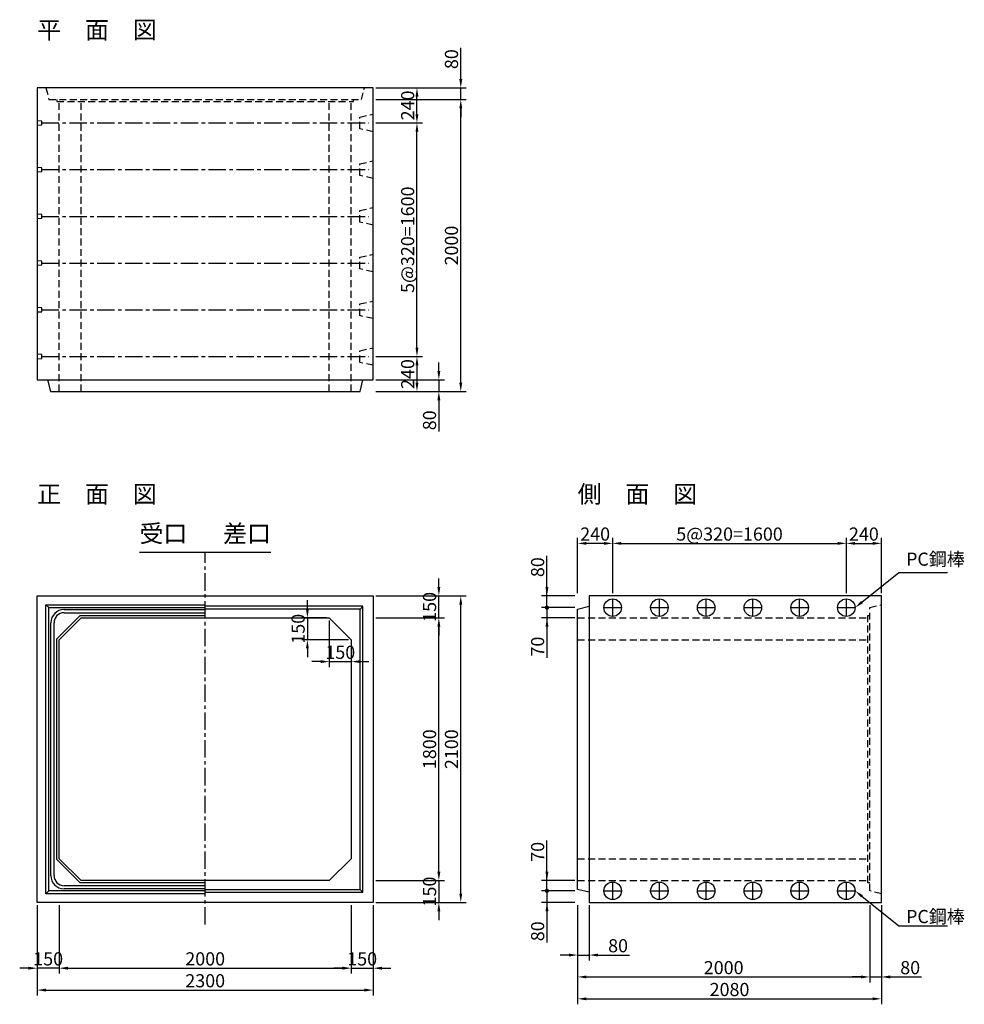
# Model space of a CAD drawing. Extents: x -20 to 6448, y -598 to 6147.
import ezdxf
from ezdxf.enums import TextEntityAlignment as Align

# ---------------------------------------------------------------- set-up
doc = ezdxf.new("R2010")
doc.units = 0
doc.header["$LTSCALE"] = 3.75
doc.linetypes.add('CENTER', pattern=[50.8, 31.75, -6.35, 6.35, -6.35])
doc.linetypes.add('DASHED', pattern=[19.05, 12.7, -6.35])
doc.layers.get('0').update_dxf_attribs({"linetype": 'CONTINUOUS'})
doc.layers.get('DEFPOINTS').update_dxf_attribs({"linetype": 'CONTINUOUS'})
for name, color, linetype in [('Layer1', 3, 'CONTINUOUS'), ('Layer2', 6, 'CONTINUOUS'), ('Layer3', 7, 'CONTINUOUS'), ('Layer4', 4, 'CONTINUOUS'), ('Layer7', 9, 'CONTINUOUS')]:
    doc.layers.add(name, color=color, linetype=linetype)
doc.styles.add('STYLE1', font='ROMANS.SHX', dxfattribs={"bigfont": 'BIGFONT.shx'})
doc.styles.add('STYLE2', font='ROMANS.SHX', dxfattribs={"width": 0.8, "bigfont": 'BIGFONT.shx'})
doc.dimstyles.new('DimStyle1', dxfattribs={"dimtxt": 3, "dimasz": 2, "dimexe": 1.25, "dimexo": 0.625, "dimtad": 1, "dimdec": 4, "dimdsep": 46, "dimtxsty": 'STYLE2', "dimcen": 2.5, "dimclrt": 9, "dimadec": 0, "dimazin": 0, "dimtfac": 1, "dimtdec": 4, "dimtmove": 0, "dimatfit": 3, "dimfxl": 1, "dimtolj": 1, "dimtzin": 0, "dimarcsym": 0})
doc.dimstyles.new('DIMSTYLE3', dxfattribs={"dimtxt": 3, "dimasz": 2, "dimexe": 1.25, "dimexo": 0.625, "dimtad": 1, "dimdec": 4, "dimdsep": 46, "dimtxsty": 'STYLE2', "dimblk1": 'ten2', "dimsah": 1, "dimcen": 2.5, "dimclrt": 9, "dimadec": 0, "dimazin": 0, "dimtfac": 1, "dimtdec": 4, "dimtmove": 0, "dimatfit": 3, "dimfxl": 1, "dimtolj": 1, "dimtzin": 0, "dimarcsym": 0})

# ---------------------------------------------------------------- blocks, each defined once
blk = doc.blocks.new('*D1')
at = {"layer": 'DEFPOINTS', "color": 0, "linetype": 'Continuous', "transparency": 16777216}
for p in [(100, 100), (2400, 100), (2400, -500)]:
    blk.add_point(p, dxfattribs=at)
at = {"layer": 'Layer1', "color": 0, "linetype": 'Continuous', "lineweight": -2, "transparency": 16777216}
for p, q in [((100, 81.25), (100, -537.5)), ((2400, 81.25), (2400, -537.5)), ((160, -500), (2340, -500))]:
    blk.add_line(p, q, dxfattribs=at)
at = {"layer": 'Layer1', "color": 0, "linetype": 'Continuous', "transparency": 16777216}
for points in [[(160, -490), (160, -510), (100, -500)], [(2340, -490), (2340, -510), (2400, -500)]]:
    blk.add_solid(points, dxfattribs=at)
at = {"layer": 'Layer1', "color": 9, "linetype": 'Continuous', "transparency": 16777216, "insert": (1250, -436.25), "char_height": 90, "attachment_point": 5, "style": 'STYLE2'}
blk.add_mtext('\\A1;2300', dxfattribs=at)
blk = doc.blocks.new('*D2')
at = {"layer": 'DEFPOINTS', "color": 0, "linetype": 'Continuous', "transparency": 16777216}
for p in [(100, 100), (250, 100), (100, -350)]:
    blk.add_point(p, dxfattribs=at)
at = {"layer": 'Layer1', "color": 0, "linetype": 'Continuous', "lineweight": -2, "transparency": 16777216}
for p, q in [((100, 81.25), (100, -387.5)), ((250, 81.25), (250, -387.5)), ((40, -350), (-20, -350)), ((250, -350), (100, -350)), ((310, -350), (370, -350))]:
    blk.add_line(p, q, dxfattribs=at)
at = {"layer": 'Layer1', "color": 0, "linetype": 'Continuous', "transparency": 16777216}
for points in [[(40, -340), (40, -360), (100, -350)], [(310, -340), (310, -360), (250, -350)]]:
    blk.add_solid(points, dxfattribs=at)
at = {"layer": 'Layer1', "color": 9, "linetype": 'Continuous', "transparency": 16777216, "insert": (175, -286.25), "char_height": 90, "attachment_point": 5, "style": 'STYLE2'}
blk.add_mtext('\\A1;150', dxfattribs=at)
blk = doc.blocks.new('*D3')
at = {"layer": 'DEFPOINTS', "color": 0, "linetype": 'Continuous', "transparency": 16777216}
for p in [(250, 100), (2250, 100), (2250, -350)]:
    blk.add_point(p, dxfattribs=at)
at = {"layer": 'Layer1', "color": 0, "linetype": 'Continuous', "lineweight": -2, "transparency": 16777216}
for p, q in [((250, 81.25), (250, -387.5)), ((2250, 81.25), (2250, -387.5)), ((310, -350), (2190, -350))]:
    blk.add_line(p, q, dxfattribs=at)
at = {"layer": 'Layer1', "color": 0, "linetype": 'Continuous', "transparency": 16777216}
for points in [[(310, -340), (310, -360), (250, -350)], [(2190, -340), (2190, -360), (2250, -350)]]:
    blk.add_solid(points, dxfattribs=at)
at = {"layer": 'Layer1', "color": 9, "linetype": 'Continuous', "transparency": 16777216, "insert": (1250, -286.25), "char_height": 90, "attachment_point": 5, "style": 'STYLE2'}
blk.add_mtext('\\A1;2000', dxfattribs=at)
blk = doc.blocks.new('*D4')
at = {"layer": 'DEFPOINTS', "color": 0, "linetype": 'Continuous', "transparency": 16777216}
for p in [(2250, 100), (2400, 100), (2400, -350)]:
    blk.add_point(p, dxfattribs=at)
at = {"layer": 'Layer1', "color": 0, "linetype": 'Continuous', "lineweight": -2, "transparency": 16777216}
for p, q in [((2250, 81.25), (2250, -387.5)), ((2400, 81.25), (2400, -387.5)), ((2190, -350), (2130, -350)), ((2250, -350), (2400, -350)), ((2460, -350), (2520, -350))]:
    blk.add_line(p, q, dxfattribs=at)
at = {"layer": 'Layer1', "color": 0, "linetype": 'Continuous', "transparency": 16777216}
for points in [[(2190, -340), (2190, -360), (2250, -350)], [(2460, -340), (2460, -360), (2400, -350)]]:
    blk.add_solid(points, dxfattribs=at)
at = {"layer": 'Layer1', "color": 9, "linetype": 'Continuous', "transparency": 16777216, "insert": (2325, -286.25), "char_height": 90, "attachment_point": 5, "style": 'STYLE2'}
blk.add_mtext('\\A1;150', dxfattribs=at)
blk = doc.blocks.new('*D5')
at = {"layer": 'DEFPOINTS', "color": 0, "linetype": 'Continuous', "transparency": 16777216}
for p in [(2400, 2200), (3000, 2200), (2400, 100)]:
    blk.add_point(p, dxfattribs=at)
at = {"layer": 'Layer1', "color": 0, "linetype": 'Continuous', "lineweight": -2, "transparency": 16777216}
for p, q in [((2418.75, 2200), (3037.5, 2200)), ((3000, 160), (3000, 2140)), ((2418.75, 100), (3037.5, 100))]:
    blk.add_line(p, q, dxfattribs=at)
at = {"layer": 'Layer1', "color": 0, "linetype": 'Continuous', "transparency": 16777216}
for points in [[(2990, 2140), (3010, 2140), (3000, 2200)], [(2990, 160), (3010, 160), (3000, 100)]]:
    blk.add_solid(points, dxfattribs=at)
at = {"layer": 'Layer1', "color": 9, "linetype": 'Continuous', "transparency": 16777216, "insert": (2936.25, 1150), "char_height": 90, "attachment_point": 5, "rotation": 90, "style": 'STYLE2'}
blk.add_mtext('\\A1;2100', dxfattribs=at)
blk = doc.blocks.new('*D6')
at = {"layer": 'DEFPOINTS', "color": 0, "linetype": 'Continuous', "transparency": 16777216}
for p in [(2400, 250), (2400, 100), (2850, 100)]:
    blk.add_point(p, dxfattribs=at)
at = {"layer": 'Layer1', "color": 0, "linetype": 'Continuous', "lineweight": -2, "transparency": 16777216}
for p, q in [((2850, 310), (2850, 370)), ((2418.75, 250), (2887.5, 250)), ((2850, 250), (2850, 100)), ((2418.75, 100), (2887.5, 100)), ((2850, 40), (2850, -20))]:
    blk.add_line(p, q, dxfattribs=at)
at = {"layer": 'Layer1', "color": 0, "linetype": 'Continuous', "transparency": 16777216}
for points in [[(2840, 310), (2860, 310), (2850, 250)], [(2840, 40), (2860, 40), (2850, 100)]]:
    blk.add_solid(points, dxfattribs=at)
at = {"layer": 'Layer1', "color": 9, "linetype": 'Continuous', "transparency": 16777216, "insert": (2786.25, 175), "char_height": 90, "attachment_point": 5, "rotation": 90, "style": 'STYLE2'}
blk.add_mtext('\\A1;150', dxfattribs=at)
blk = doc.blocks.new('*D7')
at = {"layer": 'DEFPOINTS', "color": 0, "linetype": 'Continuous', "transparency": 16777216}
for p in [(2400, 2050), (2850, 2050), (2400, 250)]:
    blk.add_point(p, dxfattribs=at)
at = {"layer": 'Layer1', "color": 0, "linetype": 'Continuous', "lineweight": -2, "transparency": 16777216}
for p, q in [((2418.75, 2050), (2887.5, 2050)), ((2850, 310), (2850, 1990)), ((2418.75, 250), (2887.5, 250))]:
    blk.add_line(p, q, dxfattribs=at)
at = {"layer": 'Layer1', "color": 0, "linetype": 'Continuous', "transparency": 16777216}
for points in [[(2840, 1990), (2860, 1990), (2850, 2050)], [(2840, 310), (2860, 310), (2850, 250)]]:
    blk.add_solid(points, dxfattribs=at)
at = {"layer": 'Layer1', "color": 9, "linetype": 'Continuous', "transparency": 16777216, "insert": (2786.25, 1150), "char_height": 90, "attachment_point": 5, "rotation": 90, "style": 'STYLE2'}
blk.add_mtext('\\A1;1800', dxfattribs=at)
blk = doc.blocks.new('*D8')
at = {"layer": 'DEFPOINTS', "color": 0, "linetype": 'Continuous', "transparency": 16777216}
for p in [(2400, 2200), (2850, 2200), (2400, 2050)]:
    blk.add_point(p, dxfattribs=at)
at = {"layer": 'Layer1', "color": 0, "linetype": 'Continuous', "lineweight": -2, "transparency": 16777216}
for p, q in [((2850, 2260), (2850, 2320)), ((2418.75, 2200), (2887.5, 2200)), ((2850, 2050), (2850, 2200)), ((2418.75, 2050), (2887.5, 2050)), ((2850, 1990), (2850, 1930))]:
    blk.add_line(p, q, dxfattribs=at)
at = {"layer": 'Layer1', "color": 0, "linetype": 'Continuous', "transparency": 16777216}
for points in [[(2840, 2260), (2860, 2260), (2850, 2200)], [(2840, 1990), (2860, 1990), (2850, 2050)]]:
    blk.add_solid(points, dxfattribs=at)
at = {"layer": 'Layer1', "color": 9, "linetype": 'Continuous', "transparency": 16777216, "insert": (2786.25, 2125), "char_height": 90, "attachment_point": 5, "rotation": 90, "style": 'STYLE2'}
blk.add_mtext('\\A1;150', dxfattribs=at)
blk = doc.blocks.new('*D9')
at = {"layer": 'DEFPOINTS', "color": 0, "linetype": 'Continuous', "transparency": 16777216}
for p in [(2100, 2050), (2250, 1900), (2250, 1750)]:
    blk.add_point(p, dxfattribs=at)
at = {"layer": 'Layer1', "color": 0, "linetype": 'Continuous', "lineweight": -2, "transparency": 16777216}
for p, q in [((2100, 2031.25), (2100, 1712.5)), ((2250, 1881.25), (2250, 1712.5)), ((2040, 1750), (1980, 1750)), ((2100, 1750), (2250, 1750)), ((2310, 1750), (2370, 1750))]:
    blk.add_line(p, q, dxfattribs=at)
at = {"layer": 'Layer1', "color": 0, "linetype": 'Continuous', "transparency": 16777216}
for points in [[(2040, 1760), (2040, 1740), (2100, 1750)], [(2310, 1760), (2310, 1740), (2250, 1750)]]:
    blk.add_solid(points, dxfattribs=at)
at = {"layer": 'Layer1', "color": 9, "linetype": 'Continuous', "transparency": 16777216, "insert": (2175, 1813.75), "char_height": 90, "attachment_point": 5, "style": 'STYLE2'}
blk.add_mtext('\\A1;150', dxfattribs=at)
blk = doc.blocks.new('*D10')
at = {"layer": 'DEFPOINTS', "color": 0, "linetype": 'Continuous', "transparency": 16777216}
for p in [(2100, 2050), (1950, 1900), (2250, 1900)]:
    blk.add_point(p, dxfattribs=at)
at = {"layer": 'Layer1', "color": 0, "linetype": 'Continuous', "lineweight": -2, "transparency": 16777216}
for p, q in [((1950, 2110), (1950, 2170)), ((2081.25, 2050), (1912.5, 2050)), ((1950, 2050), (1950, 1900)), ((2231.25, 1900), (1912.5, 1900)), ((1950, 1840), (1950, 1780))]:
    blk.add_line(p, q, dxfattribs=at)
at = {"layer": 'Layer1', "color": 0, "linetype": 'Continuous', "transparency": 16777216}
for points in [[(1940, 2110), (1960, 2110), (1950, 2050)], [(1940, 1840), (1960, 1840), (1950, 1900)]]:
    blk.add_solid(points, dxfattribs=at)
at = {"layer": 'Layer1', "color": 9, "linetype": 'Continuous', "transparency": 16777216, "insert": (1886.25, 1975), "char_height": 90, "attachment_point": 5, "rotation": 90, "style": 'STYLE2'}
blk.add_mtext('\\A1;150', dxfattribs=at)
blk = doc.blocks.new('*D11')
at = {"layer": 'DEFPOINTS', "color": 0, "linetype": 'Continuous', "transparency": 16777216}
for p in [(2400, 5600), (3000, 5600), (2400, 3600)]:
    blk.add_point(p, dxfattribs=at)
at = {"layer": 'Layer1', "color": 0, "linetype": 'Continuous', "lineweight": -2, "transparency": 16777216}
for p, q in [((2418.75, 5600), (3037.5, 5600)), ((3000, 3660), (3000, 5540)), ((2418.75, 3600), (3037.5, 3600))]:
    blk.add_line(p, q, dxfattribs=at)
at = {"layer": 'Layer1', "color": 0, "linetype": 'Continuous', "transparency": 16777216}
for points in [[(2990, 5540), (3010, 5540), (3000, 5600)], [(2990, 3660), (3010, 3660), (3000, 3600)]]:
    blk.add_solid(points, dxfattribs=at)
at = {"layer": 'Layer1', "color": 9, "linetype": 'Continuous', "transparency": 16777216, "insert": (2936.25, 4600), "char_height": 90, "attachment_point": 5, "rotation": 90, "style": 'STYLE2'}
blk.add_mtext('\\A1;2000', dxfattribs=at)
blk = doc.blocks.new('*D12')
at = {"layer": 'DEFPOINTS', "color": 0, "linetype": 'Continuous', "transparency": 16777216}
for p in [(2400, 5680), (3000, 5680), (2400, 5600)]:
    blk.add_point(p, dxfattribs=at)
at = {"layer": 'Layer1', "color": 0, "linetype": 'Continuous', "lineweight": -2, "transparency": 16777216}
for p, q in [((3000, 5740), (3000, 5954.1)), ((2418.8, 5680), (3037.5, 5680)), ((3000, 5600), (3000, 5680)), ((2418.8, 5600), (3037.5, 5600)), ((3000, 5540), (3000, 5480))]:
    blk.add_line(p, q, dxfattribs=at)
at = {"layer": 'Layer1', "color": 0, "linetype": 'Continuous', "transparency": 16777216}
for points in [[(2990, 5740), (3010, 5740), (3000, 5680)], [(2990, 5540), (3010, 5540), (3000, 5600)]]:
    blk.add_solid(points, dxfattribs=at)
at = {"layer": 'Layer1', "color": 9, "linetype": 'Continuous', "transparency": 16777216, "insert": (2936.2, 5877), "char_height": 90, "attachment_point": 5, "rotation": 90, "style": 'STYLE2'}
blk.add_mtext('\\A1;80', dxfattribs=at)
blk = doc.blocks.new('*D13')
at = {"layer": 'DEFPOINTS', "color": 0, "linetype": 'Continuous', "transparency": 16777216}
for p in [(2400, 3680), (2400, 3600), (2850, 3600)]:
    blk.add_point(p, dxfattribs=at)
at = {"layer": 'Layer1', "color": 0, "linetype": 'Continuous', "lineweight": -2, "transparency": 16777216}
for p, q in [((2850, 3740), (2850, 3800)), ((2418.8, 3680), (2887.5, 3680)), ((2850, 3680), (2850, 3600)), ((2418.8, 3600), (2887.5, 3600)), ((2850, 3540), (2850, 3325.9))]:
    blk.add_line(p, q, dxfattribs=at)
at = {"layer": 'Layer1', "color": 0, "linetype": 'Continuous', "transparency": 16777216}
for points in [[(2840, 3740), (2860, 3740), (2850, 3680)], [(2840, 3540), (2860, 3540), (2850, 3600)]]:
    blk.add_solid(points, dxfattribs=at)
at = {"layer": 'Layer1', "color": 9, "linetype": 'Continuous', "transparency": 16777216, "insert": (2786.2, 3403), "char_height": 90, "attachment_point": 5, "rotation": 90, "style": 'STYLE2'}
blk.add_mtext('\\A1;80', dxfattribs=at)
blk = doc.blocks.new('*D14')
at = {"layer": 'DEFPOINTS', "color": 0, "linetype": 'Continuous', "transparency": 16777216}
for p in [(2400, 3840), (2400, 3600), (2700, 3600)]:
    blk.add_point(p, dxfattribs=at)
at = {"layer": 'Layer1', "color": 0, "linetype": 'Continuous', "lineweight": -2, "transparency": 16777216}
for p, q in [((2418.75, 3840), (2737.5, 3840)), ((2700, 3780), (2700, 3660)), ((2418.75, 3600), (2737.5, 3600))]:
    blk.add_line(p, q, dxfattribs=at)
at = {"layer": 'Layer1', "color": 0, "linetype": 'Continuous', "transparency": 16777216}
for points in [[(2690, 3780), (2710, 3780), (2700, 3840)], [(2690, 3660), (2710, 3660), (2700, 3600)]]:
    blk.add_solid(points, dxfattribs=at)
at = {"layer": 'Layer1', "color": 9, "linetype": 'Continuous', "transparency": 16777216, "insert": (2636.25, 3720), "char_height": 90, "attachment_point": 5, "rotation": 90, "style": 'STYLE2'}
blk.add_mtext('\\A1;240', dxfattribs=at)
blk = doc.blocks.new('*D15')
at = {"layer": 'DEFPOINTS', "color": 0, "linetype": 'Continuous', "transparency": 16777216}
for p in [(2400, 5680), (2700, 5680), (2400, 5440)]:
    blk.add_point(p, dxfattribs=at)
at = {"layer": 'Layer1', "color": 0, "linetype": 'Continuous', "lineweight": -2, "transparency": 16777216}
for p, q in [((2418.75, 5680), (2737.5, 5680)), ((2700, 5500), (2700, 5620)), ((2418.75, 5440), (2737.5, 5440))]:
    blk.add_line(p, q, dxfattribs=at)
at = {"layer": 'Layer1', "color": 0, "linetype": 'Continuous', "transparency": 16777216}
for points in [[(2690, 5620), (2710, 5620), (2700, 5680)], [(2690, 5500), (2710, 5500), (2700, 5440)]]:
    blk.add_solid(points, dxfattribs=at)
at = {"layer": 'Layer1', "color": 9, "linetype": 'Continuous', "transparency": 16777216, "insert": (2636.25, 5560), "char_height": 90, "attachment_point": 5, "rotation": 90, "style": 'STYLE2'}
blk.add_mtext('\\A1;240', dxfattribs=at)
blk = doc.blocks.new('*D16')
at = {"layer": 'DEFPOINTS', "color": 0, "linetype": 'Continuous', "transparency": 16777216}
for p in [(2400, 5440), (2700, 5440), (2400, 3840)]:
    blk.add_point(p, dxfattribs=at)
at = {"layer": 'Layer1', "color": 0, "linetype": 'Continuous', "lineweight": -2, "transparency": 16777216}
for p, q in [((2418.75, 5440), (2737.5, 5440)), ((2700, 3900), (2700, 5380)), ((2418.75, 3840), (2737.5, 3840))]:
    blk.add_line(p, q, dxfattribs=at)
at = {"layer": 'Layer1', "color": 0, "linetype": 'Continuous', "transparency": 16777216}
for points in [[(2690, 5380), (2710, 5380), (2700, 5440)], [(2690, 3900), (2710, 3900), (2700, 3840)]]:
    blk.add_solid(points, dxfattribs=at)
at = {"layer": 'Layer1', "color": 9, "linetype": 'Continuous', "transparency": 16777216, "insert": (2636.25, 4640), "char_height": 90, "attachment_point": 5, "rotation": 90, "style": 'STYLE2'}
blk.add_mtext('\\A1;5@320=1600', dxfattribs=at)
blk = doc.blocks.new('*D17')
at = {"layer": 'DEFPOINTS', "color": 0, "linetype": 'Continuous', "transparency": 16777216}
for p in [(3800, 100), (5880, 100), (5880, -560)]:
    blk.add_point(p, dxfattribs=at)
at = {"layer": 'Layer1', "color": 0, "linetype": 'Continuous', "lineweight": -2, "transparency": 16777216}
for p, q in [((3800, 81.25), (3800, -597.5)), ((5880, 81.25), (5880, -597.5)), ((3860, -560), (5820, -560))]:
    blk.add_line(p, q, dxfattribs=at)
at = {"layer": 'Layer1', "color": 0, "linetype": 'Continuous', "transparency": 16777216}
for points in [[(3860, -550), (3860, -570), (3800, -560)], [(5820, -550), (5820, -570), (5880, -560)]]:
    blk.add_solid(points, dxfattribs=at)
at = {"layer": 'Layer1', "color": 9, "linetype": 'Continuous', "transparency": 16777216, "insert": (4840, -496.25), "char_height": 90, "attachment_point": 5, "style": 'STYLE2'}
blk.add_mtext('\\A1;2080', dxfattribs=at)
blk = doc.blocks.new('*D18')
at = {"layer": 'DEFPOINTS', "color": 0, "linetype": 'Continuous', "transparency": 16777216}
for p in [(3800, 100), (5800, 100), (5800, -410)]:
    blk.add_point(p, dxfattribs=at)
at = {"layer": 'Layer1', "color": 0, "linetype": 'Continuous', "lineweight": -2, "transparency": 16777216}
for p, q in [((3800, 81.25), (3800, -447.5)), ((5800, 81.25), (5800, -447.5)), ((3860, -410), (5740, -410))]:
    blk.add_line(p, q, dxfattribs=at)
at = {"layer": 'Layer1', "color": 0, "linetype": 'Continuous', "transparency": 16777216}
for points in [[(3860, -400), (3860, -420), (3800, -410)], [(5740, -400), (5740, -420), (5800, -410)]]:
    blk.add_solid(points, dxfattribs=at)
at = {"layer": 'Layer1', "color": 9, "linetype": 'Continuous', "transparency": 16777216, "insert": (4800, -346.25), "char_height": 90, "attachment_point": 5, "style": 'STYLE2'}
blk.add_mtext('\\A1;2000', dxfattribs=at)
blk = doc.blocks.new('*D19')
at = {"layer": 'DEFPOINTS', "color": 0, "linetype": 'Continuous', "transparency": 16777216}
for p in [(5800, 100), (5880, 100), (5880, -410)]:
    blk.add_point(p, dxfattribs=at)
at = {"layer": 'Layer1', "color": 0, "linetype": 'Continuous', "lineweight": -2, "transparency": 16777216}
for p, q in [((5800, 81.2), (5800, -447.5)), ((5880, 81.2), (5880, -447.5)), ((5740, -410), (5680, -410)), ((5800, -410), (5880, -410)), ((5940, -410), (6154.1, -410))]:
    blk.add_line(p, q, dxfattribs=at)
at = {"layer": 'Layer1', "color": 0, "linetype": 'Continuous', "transparency": 16777216}
for points in [[(5740, -400), (5740, -420), (5800, -410)], [(5940, -400), (5940, -420), (5880, -410)]]:
    blk.add_solid(points, dxfattribs=at)
at = {"layer": 'Layer1', "color": 9, "linetype": 'Continuous', "transparency": 16777216, "insert": (6077, -346.2), "char_height": 90, "attachment_point": 5, "style": 'STYLE2'}
blk.add_mtext('\\A1;80', dxfattribs=at)
blk = doc.blocks.new('*D20')
at = {"layer": 'DEFPOINTS', "color": 0, "linetype": 'Continuous', "transparency": 16777216}
for p in [(3800, 100), (3880, 100), (3880, -260)]:
    blk.add_point(p, dxfattribs=at)
at = {"layer": 'Layer1', "color": 0, "linetype": 'Continuous', "lineweight": -2, "transparency": 16777216}
for p, q in [((3800, 81.2), (3800, -297.5)), ((3880, 81.2), (3880, -297.5)), ((3740, -260), (3680, -260)), ((3800, -260), (3880, -260)), ((3940, -260), (4154.1, -260))]:
    blk.add_line(p, q, dxfattribs=at)
at = {"layer": 'Layer1', "color": 0, "linetype": 'Continuous', "transparency": 16777216}
for points in [[(3740, -250), (3740, -270), (3800, -260)], [(3940, -250), (3940, -270), (3880, -260)]]:
    blk.add_solid(points, dxfattribs=at)
at = {"layer": 'Layer1', "color": 9, "linetype": 'Continuous', "transparency": 16777216, "insert": (4077, -196.2), "char_height": 90, "attachment_point": 5, "style": 'STYLE2'}
blk.add_mtext('\\A1;80', dxfattribs=at)
blk = doc.blocks.new('*D21')
at = {"layer": 'DEFPOINTS', "color": 0, "linetype": 'Continuous', "transparency": 16777216}
for p in [(3800, 2560), (3800, 2200), (4040, 2200)]:
    blk.add_point(p, dxfattribs=at)
at = {"layer": 'Layer1', "color": 0, "linetype": 'Continuous', "lineweight": -2, "transparency": 16777216}
for p, q in [((3800, 2218.75), (3800, 2597.5)), ((4040, 2218.75), (4040, 2597.5)), ((3980, 2560), (3860, 2560))]:
    blk.add_line(p, q, dxfattribs=at)
at = {"layer": 'Layer1', "color": 0, "linetype": 'Continuous', "transparency": 16777216}
for points in [[(3860, 2570), (3860, 2550), (3800, 2560)], [(3980, 2570), (3980, 2550), (4040, 2560)]]:
    blk.add_solid(points, dxfattribs=at)
at = {"layer": 'Layer1', "color": 9, "linetype": 'Continuous', "transparency": 16777216, "insert": (3920, 2623.75), "char_height": 90, "attachment_point": 5, "style": 'STYLE2'}
blk.add_mtext('\\A1;240', dxfattribs=at)
blk = doc.blocks.new('*D22')
at = {"layer": 'DEFPOINTS', "color": 0, "linetype": 'Continuous', "transparency": 16777216}
for p in [(5880, 2560), (5640, 2200), (5880, 2200)]:
    blk.add_point(p, dxfattribs=at)
at = {"layer": 'Layer1', "color": 0, "linetype": 'Continuous', "lineweight": -2, "transparency": 16777216}
for p, q in [((5640, 2218.75), (5640, 2597.5)), ((5880, 2218.75), (5880, 2597.5)), ((5700, 2560), (5820, 2560))]:
    blk.add_line(p, q, dxfattribs=at)
at = {"layer": 'Layer1', "color": 0, "linetype": 'Continuous', "transparency": 16777216}
for points in [[(5700, 2570), (5700, 2550), (5640, 2560)], [(5820, 2570), (5820, 2550), (5880, 2560)]]:
    blk.add_solid(points, dxfattribs=at)
at = {"layer": 'Layer1', "color": 9, "linetype": 'Continuous', "transparency": 16777216, "insert": (5760, 2623.75), "char_height": 90, "attachment_point": 5, "style": 'STYLE2'}
blk.add_mtext('\\A1;240', dxfattribs=at)
blk = doc.blocks.new('*D23')
at = {"layer": 'DEFPOINTS', "color": 0, "linetype": 'Continuous', "transparency": 16777216}
for p in [(5640, 2560), (4040, 2200), (5640, 2200)]:
    blk.add_point(p, dxfattribs=at)
at = {"layer": 'Layer1', "color": 0, "linetype": 'Continuous', "lineweight": -2, "transparency": 16777216}
for p, q in [((4040, 2218.75), (4040, 2597.5)), ((5640, 2218.75), (5640, 2597.5)), ((4100, 2560), (5580, 2560))]:
    blk.add_line(p, q, dxfattribs=at)
at = {"layer": 'Layer1', "color": 0, "linetype": 'Continuous', "transparency": 16777216}
for points in [[(4100, 2570), (4100, 2550), (4040, 2560)], [(5580, 2570), (5580, 2550), (5640, 2560)]]:
    blk.add_solid(points, dxfattribs=at)
at = {"layer": 'Layer1', "color": 9, "linetype": 'Continuous', "transparency": 16777216, "insert": (4840, 2623.75), "char_height": 90, "attachment_point": 5, "style": 'STYLE2'}
blk.add_mtext('\\A1;5@320=1600', dxfattribs=at)
blk = doc.blocks.new('ten2')
at = {"color": 0, "linetype": 'ByBlock', "lineweight": -2}
blk.add_line((0, 0), (-1, 0), dxfattribs=at)
at = {"const_width": 0.24}
blk.add_lwpolyline([(-0.12, 0, 1), (0.12, 0, 1)], format="xyb", close=True, dxfattribs=at)
blk = doc.blocks.new('*D24')
at = {"layer": 'DEFPOINTS', "color": 0, "linetype": 'Continuous', "transparency": 16777216}
for p in [(3590, 250), (3800, 250), (3800, 180)]:
    blk.add_point(p, dxfattribs=at)
at = {"layer": 'Layer1', "color": 0, "linetype": 'Continuous', "lineweight": -2, "transparency": 16777216}
for p, q in [((3590, 310), (3590, 524.1)), ((3781.2, 250), (3552.5, 250)), ((3590, 180), (3590, 250)), ((3781.2, 180), (3552.5, 180)), ((3590, 120), (3590, 60))]:
    blk.add_line(p, q, dxfattribs=at)
at = {"layer": 'Layer1', "color": 0, "linetype": 'Continuous', "transparency": 16777216}
blk.add_solid([(3580, 310), (3600, 310), (3590, 250)], dxfattribs=at)
at = {"layer": 'Layer1', "color": 0, "linetype": 'Continuous', "lineweight": -2, "transparency": 16777216, "xscale": 60, "yscale": 60, "zscale": 60, "rotation": 90}
blk.add_blockref('ten2', (3590, 180), dxfattribs=at)
at = {"layer": 'Layer1', "color": 9, "linetype": 'Continuous', "transparency": 16777216, "insert": (3526.2, 447), "char_height": 90, "attachment_point": 5, "rotation": 90, "style": 'STYLE2'}
blk.add_mtext('\\A1;70', dxfattribs=at)
blk = doc.blocks.new('*D25')
at = {"layer": 'DEFPOINTS', "color": 0, "linetype": 'Continuous', "transparency": 16777216}
for p in [(3800, 2120), (3590, 2050), (3800, 2050)]:
    blk.add_point(p, dxfattribs=at)
at = {"layer": 'Layer1', "color": 0, "linetype": 'Continuous', "lineweight": -2, "transparency": 16777216}
for p, q in [((3590, 2180), (3590, 2240)), ((3781.2, 2120), (3552.5, 2120)), ((3590, 2120), (3590, 2050)), ((3781.2, 2050), (3552.5, 2050)), ((3590, 1990), (3590, 1775.9))]:
    blk.add_line(p, q, dxfattribs=at)
at = {"layer": 'Layer1', "color": 0, "linetype": 'Continuous', "transparency": 16777216}
blk.add_solid([(3580, 1990), (3600, 1990), (3590, 2050)], dxfattribs=at)
at = {"layer": 'Layer1', "color": 0, "linetype": 'Continuous', "lineweight": -2, "transparency": 16777216, "xscale": 60, "yscale": 60, "zscale": 60, "rotation": 270}
blk.add_blockref('ten2', (3590, 2120), dxfattribs=at)
at = {"layer": 'Layer1', "color": 9, "linetype": 'Continuous', "transparency": 16777216, "insert": (3526.2, 1853), "char_height": 90, "attachment_point": 5, "rotation": 90, "style": 'STYLE2'}
blk.add_mtext('\\A1;70', dxfattribs=at)
blk = doc.blocks.new('*D26')
at = {"layer": 'DEFPOINTS', "color": 0, "linetype": 'Continuous', "transparency": 16777216}
for p in [(3800, 180), (3590, 100), (3800, 100)]:
    blk.add_point(p, dxfattribs=at)
at = {"layer": 'Layer1', "color": 0, "linetype": 'Continuous', "lineweight": -2, "transparency": 16777216}
for p, q in [((3590, 240), (3590, 300)), ((3781.2, 180), (3552.5, 180)), ((3590, 180), (3590, 100)), ((3781.2, 100), (3552.5, 100)), ((3590, 40), (3590, -174.1))]:
    blk.add_line(p, q, dxfattribs=at)
at = {"layer": 'Layer1', "color": 0, "linetype": 'Continuous', "transparency": 16777216}
blk.add_solid([(3580, 40), (3600, 40), (3590, 100)], dxfattribs=at)
at = {"layer": 'Layer1', "color": 0, "linetype": 'Continuous', "lineweight": -2, "transparency": 16777216, "xscale": 60, "yscale": 60, "zscale": 60, "rotation": 270}
blk.add_blockref('ten2', (3590, 180), dxfattribs=at)
at = {"layer": 'Layer1', "color": 9, "linetype": 'Continuous', "transparency": 16777216, "insert": (3526.2, -97), "char_height": 90, "attachment_point": 5, "rotation": 90, "style": 'STYLE2'}
blk.add_mtext('\\A1;80', dxfattribs=at)
blk = doc.blocks.new('*D27')
at = {"layer": 'DEFPOINTS', "color": 0, "linetype": 'Continuous', "transparency": 16777216}
for p in [(3590, 2200), (3800, 2200), (3800, 2120)]:
    blk.add_point(p, dxfattribs=at)
at = {"layer": 'Layer1', "color": 0, "linetype": 'Continuous', "lineweight": -2, "transparency": 16777216}
for p, q in [((3590, 2260), (3590, 2474.1)), ((3781.2, 2200), (3552.5, 2200)), ((3590, 2120), (3590, 2200)), ((3781.2, 2120), (3552.5, 2120)), ((3590, 2060), (3590, 2000))]:
    blk.add_line(p, q, dxfattribs=at)
at = {"layer": 'Layer1', "color": 0, "linetype": 'Continuous', "transparency": 16777216}
blk.add_solid([(3580, 2260), (3600, 2260), (3590, 2200)], dxfattribs=at)
at = {"layer": 'Layer1', "color": 0, "linetype": 'Continuous', "lineweight": -2, "transparency": 16777216, "xscale": 60, "yscale": 60, "zscale": 60, "rotation": 90}
blk.add_blockref('ten2', (3590, 2120), dxfattribs=at)
at = {"layer": 'Layer1', "color": 9, "linetype": 'Continuous', "transparency": 16777216, "insert": (3526.2, 2397), "char_height": 90, "attachment_point": 5, "rotation": 90, "style": 'STYLE2'}
blk.add_mtext('\\A1;80', dxfattribs=at)

msp = doc.modelspace()

# ---------------------------------------------------------------- linework, layer by layer
at = {"layer": 'Layer1', "linetype": 'Continuous'}
for points in [[(5746.85213, 2157.4817), (6000, 2360), (6030, 2360), (6332.63571, 2360)], [(5746.85213, 142.5183), (6000, -60), (6030, -60), (6332.63571, -60)]]:
    msp.add_lwpolyline(points, dxfattribs=at)
for points in [[(5753.09908, 2149.67301), (5700, 2120), (5740.60518, 2165.29039)], [(5740.60518, 134.70961), (5700, 180), (5753.09908, 150.32699)]]:
    msp.add_solid(points, dxfattribs=at)
at = {"layer": 'Layer2', "linetype": 'CENTER'}
for p, q in [((130, 5440), (2370, 5440)), ((130, 5120), (2370, 5120)), ((130, 4800), (2370, 4800)), ((130, 4480), (2370, 4480)), ((130, 4160), (2370, 4160)), ((130, 3840), (2370, 3840)), ((1250, -50), (1250, 2500))]:
    msp.add_line(p, q, dxfattribs=at)
at = {"layer": 'Layer3', "linetype": 'Continuous'}
for p, q in [((2400, 5680), (100, 5680)), ((100, 5680), (100, 3680)), ((2400, 3680), (2400, 5680)), ((100, 3680), (2400, 3680)), ((170, 3680), (190, 3600)), ((2310, 3600), (2330, 3680)), ((190, 3600), (2310, 3600)), ((100, 100), (100, 2200)), ((100, 2200), (2400, 2200)), ((2400, 2200), (2400, 100)), ((5880, 2200), (3880, 2200)), ((3880, 2200), (3880, 100)), ((4040, 2060), (4040, 2180)), ((4360, 2060), (4360, 2180)), ((4680, 2060), (4680, 2180)), ((5000, 2060), (5000, 2180)), ((5320, 2060), (5320, 2180)), ((5640, 2060), (5640, 2180)), ((5880, 100), (5880, 2200)), ((160, 160), (160, 2140)), ((160, 2140), (1250, 2140)), ((160, 2140), (180, 2120)), ((180, 180), (180, 2120)), ((180, 2120), (1250, 2120)), ((284, 2107), (1250, 2107)), ((2330, 2130), (1250, 2130)), ((2310, 2110), (1250, 2110)), ((2330, 2130), (2310, 2110)), ((2310, 190), (2310, 2110)), ((2330, 170), (2330, 2130)), ((3800, 2110), (3880, 2130)), ((3800, 190), (3800, 2110)), ((3980, 2120), (4100, 2120)), ((4300, 2120), (4420, 2120)), ((4620, 2120), (4740, 2120)), ((4940, 2120), (5060, 2120)), ((5260, 2120), (5380, 2120)), ((5580, 2120), (5700, 2120)), ((235, 1906.21324), (393.78676, 2065)), ((250, 1900), (400, 2050)), ((284, 2085), (1250, 2085)), ((393.78676, 2065), (1250, 2065)), ((400, 2050), (2100, 2050)), ((2100, 2050), (2250, 1900)), ((193, 284), (193, 2016)), ((215, 284), (215, 2016)), ((235, 393.78676), (235, 1906.21324)), ((250, 400), (250, 1900)), ((2250, 1900), (2250, 400)), ((393.78676, 235), (235, 393.78676)), ((400, 250), (250, 400)), ((2250, 400), (2100, 250)), ((1250, 215), (284, 215)), ((1250, 235), (393.78676, 235)), ((2100, 250), (400, 250)), ((4040, 120), (4040, 240)), ((4360, 120), (4360, 240)), ((4680, 120), (4680, 240)), ((5000, 120), (5000, 240)), ((5320, 120), (5320, 240)), ((5640, 120), (5640, 240)), ((160, 160), (180, 180)), ((1250, 160), (160, 160)), ((1250, 180), (180, 180)), ((1250, 193), (284, 193)), ((1250, 190), (2310, 190)), ((1250, 170), (2330, 170)), ((2330, 170), (2310, 190)), ((3880, 170), (3800, 190)), ((3980, 180), (4100, 180)), ((4300, 180), (4420, 180)), ((4620, 180), (4740, 180)), ((4940, 180), (5060, 180)), ((5260, 180), (5380, 180)), ((5580, 180), (5700, 180)), ((2400, 100), (100, 100)), ((3880, 100), (5880, 100))]:
    msp.add_line(p, q, dxfattribs=at)
for centre in [(4040, 2120), (4360, 2120), (4680, 2120), (5000, 2120), (5320, 2120), (5640, 2120), (4040, 180), (4360, 180), (4680, 180), (5000, 180), (5320, 180), (5640, 180)]:
    msp.add_circle(centre, 60, dxfattribs=at)
for centre, radius, start, end in [((284, 2016), 91, 90, 180), ((284, 2016), 69, 90, 180), ((284, 284), 91, 180, 270), ((284, 284), 69, 180, 270)]:
    msp.add_arc(centre, radius, start, end, dxfattribs=at)
at = {"layer": 'Layer4', "linetype": 'DASHED'}
for p, q in [((160, 5680), (180, 5600)), ((2320, 5600), (2340, 5680)), ((180, 5600), (2320, 5600)), ((235, 5600), (235, 5588)), ((2265, 5588), (2265, 5600)), ((235, 5588), (2265, 5588)), ((250, 3600), (250, 5588)), ((400, 3600), (400, 5588)), ((2100, 3600), (2100, 5588)), ((2250, 3600), (2250, 5588)), ((2308, 5480), (2400, 5500)), ((2308, 5400), (2308, 5480)), ((132, 5453), (100, 5455)), ((100, 5425), (132, 5427)), ((132, 5427), (132, 5453)), ((2400, 5380), (2308, 5400)), ((132, 5133), (100, 5135)), ((132, 5107), (132, 5133)), ((2308, 5160), (2400, 5180)), ((2308, 5080), (2308, 5160)), ((100, 5105), (132, 5107)), ((2400, 5060), (2308, 5080)), ((2308, 4840), (2400, 4860)), ((132, 4813), (100, 4815)), ((132, 4787), (132, 4813)), ((2308, 4760), (2308, 4840)), ((100, 4785), (132, 4787)), ((2400, 4740), (2308, 4760)), ((2308, 4520), (2400, 4540)), ((2308, 4440), (2308, 4520)), ((132, 4493), (100, 4495)), ((100, 4465), (132, 4467)), ((132, 4467), (132, 4493)), ((2400, 4420), (2308, 4440)), ((2308, 4200), (2400, 4220)), ((2308, 4120), (2308, 4200)), ((132, 4173), (100, 4175)), ((100, 4145), (132, 4147)), ((132, 4147), (132, 4173)), ((2400, 4100), (2308, 4120)), ((132, 3853), (100, 3855)), ((132, 3827), (132, 3853)), ((2308, 3880), (2400, 3900)), ((2308, 3800), (2308, 3880)), ((100, 3825), (132, 3827)), ((2400, 3780), (2308, 3800)), ((5800, 2120), (5880, 2140)), ((5800, 180), (5800, 2120)), ((3800, 2050), (5788, 2050)), ((5788, 235), (5788, 2065)), ((5788, 2065), (5800, 2065)), ((3800, 1900), (5788, 1900)), ((3800, 400), (5788, 400)), ((3800, 250), (5788, 250)), ((5800, 235), (5788, 235)), ((5880, 160), (5800, 180))]:
    msp.add_line(p, q, dxfattribs=at)
at = {"layer": 'Layer7', "linetype": 'Continuous'}
msp.add_line((800, 2500), (1700, 2500), dxfattribs=at)

# ---------------------------------------------------------------- texts
at = {"layer": 'Layer1', "color": 9, "linetype": 'Continuous', "char_height": 90, "attachment_point": 7, "style": 'STYLE2'}
for s, insert in [('PC鋼棒', (6048.75, 2378.75)), ('\\A1;PC鋼棒', (6048.75, -41.25))]:
    msp.add_mtext(s, dxfattribs=dict(at, insert=insert))
at = {"layer": 'Layer7', "linetype": 'Continuous', "style": 'STYLE1'}
for s, p in [('%%u平\u3000面\u3000図%%u', (100, 5980)), ('%%u側\u3000面\u3000図%%u', (3800, 2800)), ('%%u正\u3000面\u3000図%%u', (100, 2800)), ('受口', (800, 2530))]:
    msp.add_text(s, height=120, dxfattribs=at).set_placement(p, align=Align.BOTTOM_LEFT)
msp.add_text('差口', height=120, dxfattribs=at).set_placement((1700, 2530), align=Align.BOTTOM_RIGHT)

# ---------------------------------------------------------------- dimensions: what is measured, and where the dimension line sits
at = {"layer": 'Layer1', "linetype": 'Continuous'}
for base, p1, p2, dimstyle, override, picture, middle in [((3000, 5680), (2400, 5600), (2400, 5680), 'DimStyle1', {"dimscale": 30}, '*D12', (2936.25, 5877.03571)), ((2700, 5680), (2400, 5440), (2400, 5680), 'DimStyle1', {"dimscale": 30, "dimtix": 1}, '*D15', (2636.25, 5560)), ((3000, 5600), (2400, 3600), (2400, 5600), 'DimStyle1', {"dimscale": 30}, '*D11', (2936.25, 4600)), ((2700, 3600), (2400, 3840), (2400, 3600), 'DimStyle1', {"dimscale": 30, "dimtix": 1}, '*D14', (2636.25, 3720)), ((2850, 3600), (2400, 3680), (2400, 3600), 'DimStyle1', {"dimscale": 30}, '*D13', (2786.25, 3402.96429)), ((3590, 2200), (3800, 2120), (3800, 2200), 'DIMSTYLE3', {"dimscale": 30}, '*D27', (3526.25, 2397.03571)), ((2850, 2200), (2400, 2050), (2400, 2200), 'DimStyle1', {"dimscale": 30, "dimtix": 1}, '*D8', (2786.25, 2125)), ((3590, 2050), (3800, 2120), (3800, 2050), 'DIMSTYLE3', {"dimscale": 30}, '*D25', (3526.25, 1852.96429)), ((1950, 1900), (2100, 2050), (2250, 1900), 'DimStyle1', {"dimscale": 30, "dimtix": 1}, '*D10', (1886.25, 1975)), ((3000, 2200), (2400, 100), (2400, 2200), 'DimStyle1', {"dimscale": 30, "dimtix": 1}, '*D5', (2936.25, 1150)), ((2850, 2050), (2400, 250), (2400, 2050), 'DimStyle1', {"dimscale": 30, "dimtix": 1}, '*D7', (2786.25, 1150)), ((3590, 250), (3800, 180), (3800, 250), 'DIMSTYLE3', {"dimscale": 30}, '*D24', (3526.25, 447.03571)), ((2850, 100), (2400, 250), (2400, 100), 'DimStyle1', {"dimscale": 30, "dimtix": 1}, '*D6', (2786.25, 175)), ((3590, 100), (3800, 180), (3800, 100), 'DIMSTYLE3', {"dimscale": 30}, '*D26', (3526.25, -97.03571))]:
    dim = msp.add_linear_dim(base=base, p1=p1, p2=p2, angle=90, dimstyle=dimstyle, override=override, dxfattribs=at)
    dim.commit()
    dim.dimension.update_dxf_attribs({"geometry": picture, "text_midpoint": middle})
dim = msp.add_linear_dim(base=(2700, 5440), p1=(2400, 3840), p2=(2400, 5440), angle=90, text='5@320=1600', dimstyle='DimStyle1', override={"dimscale": 30, "dimtix": 1}, dxfattribs=at)
dim.commit()
dim.dimension.update_dxf_attribs({"geometry": '*D16', "text_midpoint": (2636.25, 4640)})
for base, p1, p2, override, picture, middle in [((3800, 2560), (4040, 2200), (3800, 2200), {"dimscale": 30, "dimtix": 1}, '*D21', (3920, 2623.75)), ((5880, 2560), (5640, 2200), (5880, 2200), {"dimscale": 30, "dimtix": 1}, '*D22', (5760, 2623.75)), ((2250, 1750), (2100, 2050), (2250, 1900), {"dimscale": 30, "dimtix": 1}, '*D9', (2175, 1813.75)), ((100, -350), (250, 100), (100, 100), {"dimscale": 30, "dimtix": 1}, '*D2', (175, -286.25)), ((2400, -500), (100, 100), (2400, 100), {"dimscale": 30, "dimtix": 1}, '*D1', (1250, -436.25)), ((2250, -350), (250, 100), (2250, 100), {"dimscale": 30, "dimtix": 1}, '*D3', (1250, -286.25)), ((2400, -350), (2250, 100), (2400, 100), {"dimscale": 30, "dimtix": 1}, '*D4', (2325, -286.25)), ((3880, -260), (3800, 100), (3880, 100), {"dimscale": 30}, '*D20', (4077.03571, -196.25)), ((5880, -560), (3800, 100), (5880, 100), {"dimscale": 30, "dimtix": 1}, '*D17', (4840, -496.25)), ((5800, -410), (3800, 100), (5800, 100), {"dimscale": 30, "dimtix": 1}, '*D18', (4800, -346.25)), ((5880, -410), (5800, 100), (5880, 100), {"dimscale": 30}, '*D19', (6077.03571, -346.25))]:
    dim = msp.add_linear_dim(base=base, p1=p1, p2=p2, dimstyle='DimStyle1', override=override, dxfattribs=at)
    dim.commit()
    dim.dimension.update_dxf_attribs({"geometry": picture, "text_midpoint": middle})
dim = msp.add_linear_dim(base=(5640, 2560), p1=(4040, 2200), p2=(5640, 2200), text='5@320=1600', dimstyle='DimStyle1', override={"dimscale": 30, "dimtix": 1}, dxfattribs=at)
dim.commit()
dim.dimension.update_dxf_attribs({"geometry": '*D23', "text_midpoint": (4840, 2623.75)})

doc.saveas('drawing.dxf')
